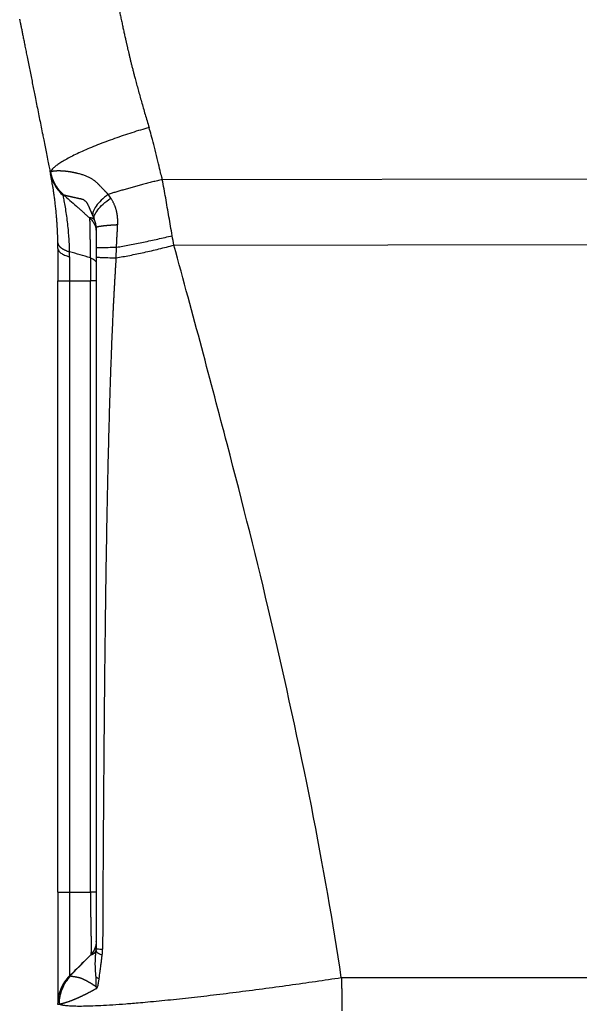
# Model space of a CAD drawing. Units: millimetres. Extents: x 1223 to 1639, y 481 to 775.
# Drawn here: x 1409 to 1424, y 649 to 675 of the extents above; entities that cross this region are included whole.
import ezdxf

# ---------------------------------------------------------------- set-up
doc = ezdxf.new("R2010")
doc.units = ezdxf.units.MM
doc.header["$LTSCALE"] = 65.395
doc.layers.add('1', color=7, linetype='CONTINUOUS', true_color=0xffffff)

msp = doc.modelspace()

# ---------------------------------------------------------------- linework, layer by layer
at = {"layer": '1', "color": 0, "linetype": 'Continuous', "lineweight": 25}
for p, q in [((1413.165, 670.694), (1431.932, 670.722)), ((1410.568, 670.301), (1410.568, 670.3)), ((1411.262, 669.691), (1411.263, 669.69)), ((1413.47, 668.977), (1431.932, 669.006)), ((1410.432, 668.041), (1410.74, 668.041)), ((1410.74, 668.041), (1410.74, 652.041)), ((1411.286, 652.041), (1411.286, 668.041)), ((1411.432, 650.745), (1411.432, 650.748)), ((1411.432, 650.745), (1411.432, 650.746)), ((1411.295, 650.402), (1411.29, 650.397)), ((1417.85, 649.807), (1431.932, 649.812))]:
    msp.add_line(p, q, dxfattribs=at)
msp.add_ellipse((1411.433, 668.799), major_axis=(0, 8.509), ratio=0.000005, start_param=1.495599, end_param=1.557851, dxfattribs=at)
for points, degree, knots in [([(1411.911, 675.772), (1411.998, 675.313), (1412.102, 674.826), (1412.204, 674.346), (1412.287, 673.994), (1412.477, 673.193), (1412.817, 672.055)], 2, [0, 0, 0, 0.25, 0.25, 0.5, 0.5, 1, 1, 1]), ([(1409.432, 674.877), (1409.438, 674.851), (1409.448, 674.797), (1409.466, 674.712), (1409.485, 674.617), (1409.505, 674.513), (1409.528, 674.401), (1409.552, 674.279), (1409.578, 674.149), (1409.606, 674.009), (1409.637, 673.855), (1409.67, 673.69), (1409.704, 673.519), (1409.738, 673.35), (1409.771, 673.185), (1409.803, 673.022), (1409.838, 672.848), (1409.875, 672.663), (1409.915, 672.464), (1409.955, 672.266), (1409.994, 672.067), (1410.03, 671.888), (1410.076, 671.658), (1410.122, 671.427), (1410.17, 671.188), (1410.203, 671.025), (1410.222, 670.927), (1410.231, 670.884)], 3, [0, 0, 0, 0, 0.019419, 0.041086, 0.065, 0.091161, 0.11957, 0.150226, 0.183129, 0.218277, 0.255672, 0.299565, 0.34269, 0.385049, 0.426642, 0.467469, 0.507531, 0.557223, 0.606876, 0.65649, 0.706064, 0.755597, 0.790283, 0.878241, 0.927451, 0.968036, 1, 1, 1, 1]), ([(1412.817, 672.055), (1412.672, 672.013), (1412.523, 671.968), (1412.295, 671.895), (1412.218, 671.87), (1412.066, 671.819), (1411.989, 671.792), (1411.838, 671.739), (1411.763, 671.711), (1411.615, 671.656), (1411.542, 671.628), (1411.399, 671.572), (1411.33, 671.543), (1411.196, 671.487), (1411.131, 671.459), (1411.007, 671.403), (1410.948, 671.375), (1410.836, 671.321), (1410.783, 671.295), (1410.684, 671.243), (1410.639, 671.217), (1410.555, 671.168), (1410.516, 671.145), (1410.447, 671.099), (1410.416, 671.078), (1410.363, 671.036), (1410.339, 671.016), (1410.281, 670.961), (1410.257, 670.928), (1410.245, 670.899)], 3, [0, 0, 0, 0, 0.125, 0.125, 0.1875, 0.1875, 0.25, 0.25, 0.3125, 0.3125, 0.375, 0.375, 0.4375, 0.4375, 0.5, 0.5, 0.5625, 0.5625, 0.625, 0.625, 0.6875, 0.6875, 0.75, 0.75, 0.8125, 0.8125, 0.875, 0.875, 1, 1, 1, 1]), ([(1410.231, 670.884), (1410.243, 670.828), (1410.258, 670.773), (1410.299, 670.666), (1410.323, 670.615), (1410.38, 670.516), (1410.413, 670.469), (1410.485, 670.38), (1410.525, 670.339), (1410.568, 670.301)], 3, [0, 0, 0, 0, 0.25, 0.25, 0.5, 0.5, 0.75, 0.75, 1, 1, 1, 1]), ([(1410.431, 669.04), (1410.431, 669.048), (1410.431, 669.064), (1410.43, 669.088), (1410.43, 669.112), (1410.429, 669.136), (1410.429, 669.159), (1410.428, 669.183), (1410.427, 669.206), (1410.427, 669.23), (1410.426, 669.253), (1410.425, 669.276), (1410.424, 669.299), (1410.423, 669.322), (1410.422, 669.345), (1410.421, 669.367), (1410.42, 669.39), (1410.419, 669.412), (1410.417, 669.435), (1410.416, 669.457), (1410.415, 669.479), (1410.414, 669.501), (1410.412, 669.523), (1410.411, 669.545), (1410.409, 669.567), (1410.408, 669.589), (1410.406, 669.61), (1410.405, 669.632), (1410.403, 669.653), (1410.401, 669.674), (1410.396, 669.739), (1410.387, 669.844), (1410.372, 669.984), (1410.357, 670.115), (1410.341, 670.238), (1410.325, 670.352), (1410.309, 670.456), (1410.293, 670.55), (1410.283, 670.612), (1410.276, 670.651), (1410.272, 670.671), (1410.269, 670.69), (1410.265, 670.708), (1410.262, 670.725), (1410.259, 670.742), (1410.256, 670.757), (1410.253, 670.772), (1410.251, 670.785), (1410.248, 670.798), (1410.246, 670.81), (1410.244, 670.821), (1410.242, 670.831), (1410.24, 670.84), (1410.239, 670.845), (1410.238, 670.848)], 3, [0, 0, 0, 0, 0.008387, 0.016771, 0.025152, 0.033531, 0.041909, 0.050286, 0.058664, 0.067042, 0.075422, 0.083805, 0.092191, 0.100581, 0.108975, 0.117375, 0.125781, 0.134194, 0.142615, 0.151043, 0.159481, 0.167929, 0.176388, 0.184857, 0.193339, 0.201833, 0.210341, 0.218862, 0.227399, 0.235951, 0.244519, 0.305975, 0.367386, 0.429011, 0.491103, 0.553966, 0.616568, 0.679169, 0.742029, 0.759339, 0.776609, 0.793845, 0.811052, 0.828236, 0.845403, 0.862557, 0.879704, 0.896849, 0.913999, 0.931158, 0.948333, 0.965527, 0.982748, 1, 1, 1, 1]), ([(1410.238, 670.848), (1410.249, 670.793), (1410.265, 670.739), (1410.305, 670.633), (1410.329, 670.582), (1410.386, 670.485), (1410.418, 670.438), (1410.491, 670.351), (1410.53, 670.311), (1410.573, 670.274)], 3, [0, 0, 0, 0, 0.25, 0.25, 0.5, 0.5, 0.75, 0.75, 1, 1, 1, 1]), ([(1410.245, 670.899), (1410.246, 670.9), (1410.248, 670.901), (1410.251, 670.902), (1410.254, 670.904), (1410.257, 670.905), (1410.261, 670.906), (1410.265, 670.907), (1410.269, 670.909), (1410.273, 670.91), (1410.278, 670.911), (1410.283, 670.912), (1410.288, 670.913), (1410.294, 670.914), (1410.299, 670.915), (1410.305, 670.917), (1410.312, 670.917), (1410.318, 670.918), (1410.325, 670.919), (1410.332, 670.92), (1410.339, 670.921), (1410.346, 670.922), (1410.354, 670.922), (1410.362, 670.923), (1410.37, 670.924), (1410.379, 670.924), (1410.388, 670.925), (1410.397, 670.925), (1410.406, 670.925), (1410.415, 670.926), (1410.425, 670.926), (1410.435, 670.926), (1410.445, 670.926), (1410.456, 670.926), (1410.467, 670.926), (1410.478, 670.926), (1410.489, 670.926), (1410.5, 670.925), (1410.512, 670.925), (1410.524, 670.924), (1410.536, 670.924), (1410.549, 670.923), (1410.561, 670.922), (1410.574, 670.921), (1410.587, 670.92), (1410.601, 670.919), (1410.614, 670.918), (1410.628, 670.916), (1410.642, 670.915), (1410.657, 670.913), (1410.671, 670.911), (1410.686, 670.91), (1410.701, 670.908), (1410.716, 670.905), (1410.731, 670.903), (1410.747, 670.901), (1410.762, 670.898), (1410.778, 670.895), (1410.795, 670.892), (1410.811, 670.889), (1410.828, 670.886), (1410.844, 670.883), (1410.861, 670.879), (1410.878, 670.875), (1410.896, 670.872), (1410.913, 670.868), (1410.931, 670.863), (1410.972, 670.853), (1411.035, 670.836), (1411.121, 670.808), (1411.2, 670.776), (1411.273, 670.742), (1411.325, 670.711), (1411.36, 670.687), (1411.381, 670.672), (1411.402, 670.655), (1411.424, 670.636), (1411.448, 670.615), (1411.472, 670.592), (1411.497, 670.567), (1411.521, 670.543), (1411.543, 670.519), (1411.563, 670.498), (1411.582, 670.478), (1411.6, 670.459), (1411.618, 670.44), (1411.634, 670.423), (1411.65, 670.407), (1411.664, 670.391), (1411.678, 670.377), (1411.691, 670.363), (1411.703, 670.351), (1411.714, 670.34), (1411.724, 670.329), (1411.733, 670.32), (1411.742, 670.312), (1411.747, 670.307), (1411.75, 670.305)], 3, [0, 0, 0, 0, 0.008388, 0.016796, 0.025223, 0.033669, 0.042133, 0.050616, 0.059117, 0.067636, 0.076173, 0.084728, 0.093299, 0.101888, 0.110494, 0.119117, 0.127756, 0.136411, 0.145082, 0.153769, 0.162472, 0.17119, 0.179923, 0.188671, 0.197433, 0.20621, 0.215002, 0.223807, 0.232626, 0.241459, 0.250306, 0.259165, 0.268038, 0.276923, 0.285822, 0.294733, 0.303656, 0.312592, 0.321539, 0.330499, 0.339471, 0.348454, 0.357449, 0.366456, 0.375474, 0.384503, 0.393544, 0.402596, 0.411659, 0.420733, 0.429819, 0.438916, 0.448023, 0.457142, 0.466272, 0.475413, 0.484565, 0.493729, 0.502903, 0.512089, 0.521286, 0.530494, 0.539713, 0.548944, 0.558187, 0.567441, 0.576707, 0.585985, 0.631394, 0.673329, 0.711804, 0.746868, 0.778618, 0.788467, 0.79893, 0.810022, 0.821756, 0.834143, 0.847195, 0.860922, 0.875333, 0.886978, 0.898121, 0.90876, 0.918889, 0.928507, 0.937611, 0.946198, 0.954266, 0.961814, 0.96884, 0.975344, 0.981324, 0.98678, 0.991711, 0.996118, 1, 1, 1, 1]), ([(1410.582, 670.294), (1410.579, 670.298), (1410.571, 670.305), (1410.56, 670.315), (1410.549, 670.325), (1410.538, 670.336), (1410.527, 670.347), (1410.517, 670.357), (1410.507, 670.368), (1410.497, 670.379), (1410.487, 670.39), (1410.478, 670.401), (1410.468, 670.412), (1410.459, 670.424), (1410.45, 670.435), (1410.442, 670.446), (1410.433, 670.458), (1410.425, 670.469), (1410.417, 670.481), (1410.409, 670.492), (1410.401, 670.504), (1410.393, 670.515), (1410.386, 670.527), (1410.379, 670.539), (1410.372, 670.55), (1410.365, 670.562), (1410.359, 670.574), (1410.352, 670.586), (1410.346, 670.598), (1410.34, 670.609), (1410.334, 670.621), (1410.329, 670.633), (1410.323, 670.645), (1410.318, 670.657), (1410.313, 670.669), (1410.308, 670.68), (1410.303, 670.692), (1410.299, 670.704), (1410.294, 670.716), (1410.29, 670.727), (1410.286, 670.739), (1410.282, 670.751), (1410.278, 670.762), (1410.275, 670.774), (1410.271, 670.786), (1410.268, 670.797), (1410.265, 670.809), (1410.262, 670.82), (1410.259, 670.832), (1410.256, 670.843), (1410.254, 670.854), (1410.252, 670.866), (1410.249, 670.877), (1410.247, 670.888), (1410.246, 670.896), (1410.245, 670.899)], 3, [0, 0, 0, 0, 0.021743, 0.043375, 0.064897, 0.086307, 0.107608, 0.128798, 0.149877, 0.170845, 0.191703, 0.21245, 0.233087, 0.253613, 0.274029, 0.294334, 0.314528, 0.334612, 0.354585, 0.374447, 0.394199, 0.413841, 0.433372, 0.452792, 0.472102, 0.491301, 0.510389, 0.529367, 0.548235, 0.566992, 0.585638, 0.604174, 0.622599, 0.640914, 0.659118, 0.677212, 0.695195, 0.713068, 0.73083, 0.748482, 0.766023, 0.783454, 0.800774, 0.817984, 0.835083, 0.852072, 0.86895, 0.885718, 0.902375, 0.918922, 0.935359, 0.951685, 0.9679, 0.984005, 1, 1, 1, 1]), ([(1410.568, 670.301), (1410.625, 670.25), (1410.741, 670.148), (1410.881, 670.026), (1410.985, 669.934), (1411.055, 669.873), (1411.124, 669.812), (1411.193, 669.751), (1411.24, 669.711), (1411.263, 669.69)], 3, [0, 0, 0, 0, 0.250183, 0.500457, 0.601067, 0.701326, 0.801234, 0.900792, 1, 1, 1, 1]), ([(1410.739, 668.8), (1410.738, 668.825), (1410.736, 668.91), (1410.73, 669.059), (1410.718, 669.247), (1410.701, 669.442), (1410.678, 669.641), (1410.651, 669.839), (1410.62, 670.024), (1410.591, 670.182), (1410.578, 670.251), (1410.573, 670.273), (1410.573, 670.274)], 3, [0, 0, 0, 0, 0.033917, 0.115949, 0.206014, 0.305269, 0.415007, 0.536967, 0.673258, 0.82563, 0.996143, 1, 1, 1, 1]), ([(1410.582, 670.294), (1410.583, 670.294), (1410.586, 670.293), (1410.59, 670.292), (1410.595, 670.29), (1410.601, 670.288), (1410.607, 670.286), (1410.616, 670.284), (1410.625, 670.282), (1410.636, 670.279), (1410.649, 670.276), (1410.663, 670.272), (1410.68, 670.268), (1410.698, 670.264), (1410.719, 670.259), (1410.742, 670.254), (1410.764, 670.249), (1410.783, 670.245), (1410.8, 670.242), (1410.816, 670.238), (1410.834, 670.234), (1410.851, 670.23), (1410.869, 670.226), (1410.888, 670.222), (1410.906, 670.218), (1410.925, 670.214), (1410.944, 670.209), (1410.959, 670.206), (1410.97, 670.203), (1410.976, 670.202), (1410.985, 670.2), (1410.996, 670.198), (1411.012, 670.195), (1411.03, 670.191), (1411.047, 670.187), (1411.06, 670.183), (1411.07, 670.18), (1411.083, 670.175), (1411.101, 670.166), (1411.118, 670.156), (1411.131, 670.146), (1411.139, 670.14), (1411.147, 670.133), (1411.155, 670.124), (1411.164, 670.115), (1411.174, 670.103), (1411.184, 670.09), (1411.194, 670.074), (1411.205, 670.056), (1411.215, 670.037), (1411.225, 670.018), (1411.234, 669.999), (1411.241, 669.984), (1411.247, 669.971), (1411.251, 669.961), (1411.255, 669.95), (1411.26, 669.939), (1411.266, 669.925), (1411.272, 669.911), (1411.278, 669.897), (1411.283, 669.884), (1411.289, 669.871), (1411.294, 669.858), (1411.299, 669.846), (1411.304, 669.834), (1411.309, 669.822), (1411.314, 669.811), (1411.318, 669.8), (1411.323, 669.789), (1411.327, 669.779), (1411.331, 669.769), (1411.335, 669.759), (1411.339, 669.75), (1411.342, 669.744), (1411.343, 669.741)], 3, [0, 0, 0, 0, 0.01376, 0.02918, 0.046256, 0.064988, 0.085371, 0.107403, 0.131081, 0.1564, 0.183354, 0.211936, 0.242137, 0.273944, 0.307344, 0.342319, 0.378848, 0.400566, 0.42225, 0.443895, 0.465495, 0.487042, 0.508529, 0.529944, 0.551275, 0.572508, 0.593629, 0.614618, 0.619911, 0.627401, 0.637071, 0.648902, 0.662857, 0.686721, 0.704719, 0.717007, 0.723736, 0.735199, 0.751468, 0.771994, 0.778261, 0.784799, 0.791587, 0.79862, 0.805907, 0.813482, 0.822365, 0.831468, 0.840914, 0.850761, 0.861317, 0.870681, 0.878686, 0.885209, 0.890162, 0.893488, 0.900585, 0.907585, 0.914475, 0.921245, 0.927886, 0.934389, 0.940747, 0.946954, 0.953005, 0.958896, 0.964625, 0.970188, 0.975584, 0.980811, 0.985867, 0.990751, 0.995462, 1, 1, 1, 1]), ([(1411.749, 670.305), (1411.683, 670.254), (1411.622, 670.203), (1411.516, 670.1), (1411.471, 670.049), (1411.4, 669.951), (1411.374, 669.904), (1411.343, 669.817), (1411.338, 669.777), (1411.343, 669.741)], 3, [0, 0, 0, 0, 0.25, 0.25, 0.5, 0.5, 0.75, 0.75, 1, 1, 1, 1]), ([(1411.386, 669.644), (1411.376, 669.677), (1411.379, 669.716), (1411.409, 669.801), (1411.436, 669.848), (1411.512, 669.947), (1411.56, 669.999), (1411.676, 670.104), (1411.743, 670.156), (1411.817, 670.207)], 3, [0, 0, 0, 0, 0.25, 0.25, 0.5, 0.5, 0.75, 0.75, 1, 1, 1, 1]), ([(1411.996, 669.514), (1411.996, 669.519), (1411.997, 669.529), (1411.998, 669.545), (1411.998, 669.561), (1411.999, 669.576), (1411.999, 669.592), (1411.999, 669.608), (1411.999, 669.623), (1411.998, 669.639), (1411.998, 669.654), (1411.997, 669.669), (1411.996, 669.685), (1411.994, 669.711), (1411.99, 669.746), (1411.984, 669.784), (1411.978, 669.815), (1411.974, 669.837), (1411.969, 669.86), (1411.962, 669.885), (1411.955, 669.912), (1411.946, 669.941), (1411.936, 669.97), (1411.926, 669.998), (1411.914, 670.026), (1411.902, 670.054), (1411.89, 670.081), (1411.876, 670.107), (1411.862, 670.133), (1411.847, 670.158), (1411.832, 670.183), (1411.821, 670.199), (1411.815, 670.208)], 3, [0, 0, 0, 0, 0.020913, 0.041782, 0.062614, 0.083413, 0.104185, 0.124934, 0.145665, 0.166383, 0.187095, 0.207804, 0.228516, 0.249236, 0.311298, 0.373713, 0.404923, 0.436287, 0.467663, 0.499211, 0.541424, 0.583422, 0.625244, 0.666927, 0.708508, 0.750028, 0.791524, 0.833035, 0.874599, 0.916256, 0.958044, 1, 1, 1, 1]), ([(1411.287, 668.644), (1411.287, 668.65), (1411.287, 668.662), (1411.287, 668.679), (1411.287, 668.697), (1411.287, 668.714), (1411.286, 668.731), (1411.286, 668.748), (1411.286, 668.765), (1411.286, 668.782), (1411.286, 668.799), (1411.285, 668.816), (1411.285, 668.833), (1411.285, 668.849), (1411.285, 668.866), (1411.285, 668.882), (1411.284, 668.898), (1411.284, 668.914), (1411.284, 668.93), (1411.284, 668.946), (1411.284, 668.961), (1411.283, 668.977), (1411.283, 668.992), (1411.283, 669.008), (1411.283, 669.023), (1411.283, 669.038), (1411.282, 669.053), (1411.282, 669.067), (1411.282, 669.082), (1411.282, 669.096), (1411.282, 669.111), (1411.281, 669.125), (1411.281, 669.139), (1411.281, 669.153), (1411.281, 669.166), (1411.281, 669.18), (1411.28, 669.193), (1411.28, 669.207), (1411.28, 669.22), (1411.28, 669.233), (1411.28, 669.245), (1411.279, 669.258), (1411.279, 669.27), (1411.279, 669.283), (1411.279, 669.295), (1411.279, 669.307), (1411.279, 669.318), (1411.278, 669.33), (1411.278, 669.341), (1411.278, 669.353), (1411.278, 669.364), (1411.278, 669.375), (1411.278, 669.385), (1411.277, 669.396), (1411.277, 669.41), (1411.277, 669.429), (1411.277, 669.45), (1411.276, 669.471), (1411.276, 669.49), (1411.275, 669.509), (1411.275, 669.527), (1411.274, 669.544), (1411.274, 669.56), (1411.273, 669.575), (1411.273, 669.589), (1411.272, 669.603), (1411.271, 669.615), (1411.271, 669.627), (1411.27, 669.637), (1411.269, 669.647), (1411.268, 669.655), (1411.268, 669.663), (1411.267, 669.67), (1411.266, 669.676), (1411.265, 669.68), (1411.265, 669.684), (1411.264, 669.687), (1411.263, 669.689), (1411.262, 669.69), (1411.262, 669.69)], 3, [0, 0, 0, 0, 0.009679, 0.019354, 0.029025, 0.038691, 0.048352, 0.058008, 0.06766, 0.077308, 0.086951, 0.096589, 0.106222, 0.115851, 0.125475, 0.135094, 0.144709, 0.154318, 0.163923, 0.173524, 0.183119, 0.19271, 0.202295, 0.211876, 0.221452, 0.231024, 0.24059, 0.250151, 0.259708, 0.269259, 0.278806, 0.288347, 0.297884, 0.307415, 0.316942, 0.326463, 0.33598, 0.345491, 0.354998, 0.364499, 0.373995, 0.383486, 0.392971, 0.402452, 0.411928, 0.421398, 0.430863, 0.440323, 0.449777, 0.459227, 0.468671, 0.478109, 0.487543, 0.496971, 0.506394, 0.527244, 0.548066, 0.56886, 0.589625, 0.610364, 0.631076, 0.651762, 0.672423, 0.693058, 0.71367, 0.734257, 0.754822, 0.775364, 0.795884, 0.816382, 0.83686, 0.857317, 0.877755, 0.898174, 0.918574, 0.938956, 0.95932, 0.979668, 1, 1, 1, 1]), ([(1411.262, 669.686), (1411.277, 669.675), (1411.319, 669.639), (1411.368, 669.567), (1411.405, 669.485), (1411.423, 669.416), (1411.43, 669.367), (1411.432, 669.337), (1411.432, 669.324), (1411.432, 669.32)], 3, [0, 0, 0, 0, 0.13588, 0.397499, 0.614372, 0.784738, 0.905293, 0.975591, 1, 1, 1, 1]), ([(1411.385, 669.644), (1411.383, 669.646), (1411.379, 669.649), (1411.373, 669.653), (1411.367, 669.657), (1411.361, 669.661), (1411.355, 669.665), (1411.35, 669.668), (1411.344, 669.671), (1411.338, 669.674), (1411.333, 669.676), (1411.327, 669.679), (1411.322, 669.681), (1411.318, 669.683), (1411.313, 669.685), (1411.309, 669.686), (1411.305, 669.687), (1411.301, 669.688), (1411.298, 669.689), (1411.295, 669.69), (1411.292, 669.69), (1411.289, 669.69), (1411.287, 669.69), (1411.285, 669.69), (1411.283, 669.69), (1411.281, 669.689), (1411.279, 669.689), (1411.277, 669.689), (1411.276, 669.689), (1411.274, 669.689), (1411.273, 669.689), (1411.271, 669.689), (1411.27, 669.689), (1411.269, 669.689), (1411.268, 669.689), (1411.267, 669.689), (1411.266, 669.689), (1411.265, 669.689), (1411.264, 669.69), (1411.264, 669.69), (1411.264, 669.69), (1411.264, 669.69)], 3, [0, 0, 0, 0, 0.033645, 0.066581, 0.098812, 0.130341, 0.161171, 0.191304, 0.220743, 0.249491, 0.277551, 0.304926, 0.331617, 0.357629, 0.382963, 0.407622, 0.431609, 0.454926, 0.477578, 0.499566, 0.520894, 0.541565, 0.561583, 0.586129, 0.610651, 0.635148, 0.659621, 0.684071, 0.708499, 0.732904, 0.757287, 0.781648, 0.805989, 0.830309, 0.85461, 0.87889, 0.903152, 0.927395, 0.95162, 0.975827, 1, 1, 1, 1]), ([(1411.432, 669.443), (1411.432, 669.446), (1411.432, 669.451), (1411.432, 669.459), (1411.432, 669.467), (1411.431, 669.475), (1411.431, 669.482), (1411.43, 669.49), (1411.429, 669.498), (1411.428, 669.505), (1411.427, 669.513), (1411.426, 669.52), (1411.425, 669.527), (1411.424, 669.535), (1411.422, 669.542), (1411.421, 669.549), (1411.419, 669.556), (1411.417, 669.563), (1411.415, 669.57), (1411.413, 669.576), (1411.411, 669.583), (1411.409, 669.589), (1411.407, 669.596), (1411.404, 669.602), (1411.402, 669.609), (1411.399, 669.615), (1411.397, 669.621), (1411.394, 669.627), (1411.391, 669.633), (1411.388, 669.639), (1411.386, 669.642), (1411.385, 669.644)], 3, [0, 0, 0, 0, 0.034487, 0.068665, 0.102567, 0.136225, 0.169676, 0.202953, 0.236091, 0.269127, 0.302096, 0.335035, 0.367978, 0.400962, 0.434022, 0.467194, 0.500511, 0.53401, 0.567722, 0.601681, 0.635919, 0.670467, 0.705354, 0.740612, 0.776266, 0.812346, 0.848877, 0.885884, 0.923392, 0.961423, 1, 1, 1, 1]), ([(1411.44, 669.445), (1411.44, 669.445), (1411.44, 669.446), (1411.44, 669.447), (1411.441, 669.447), (1411.441, 669.448), (1411.442, 669.449), (1411.443, 669.45), (1411.445, 669.451), (1411.446, 669.452), (1411.448, 669.453), (1411.45, 669.454), (1411.453, 669.455), (1411.455, 669.456), (1411.458, 669.457), (1411.462, 669.458), (1411.465, 669.459), (1411.469, 669.46), (1411.474, 669.461), (1411.478, 669.463), (1411.484, 669.464), (1411.489, 669.465), (1411.495, 669.466), (1411.502, 669.467), (1411.509, 669.469), (1411.516, 669.47), (1411.524, 669.471), (1411.532, 669.473), (1411.541, 669.474), (1411.551, 669.475), (1411.561, 669.477), (1411.571, 669.478), (1411.583, 669.48), (1411.594, 669.481), (1411.607, 669.483), (1411.62, 669.484), (1411.633, 669.486), (1411.647, 669.488), (1411.662, 669.489), (1411.678, 669.491), (1411.694, 669.493), (1411.711, 669.494), (1411.729, 669.496), (1411.747, 669.497), (1411.766, 669.499), (1411.786, 669.501), (1411.806, 669.502), (1411.827, 669.504), (1411.849, 669.506), (1411.872, 669.507), (1411.895, 669.508), (1411.919, 669.51), (1411.944, 669.511), (1411.969, 669.513), (1411.987, 669.513), (1411.996, 669.514)], 3, [0, 0, 0, 0, 0.011062, 0.022422, 0.03408, 0.046036, 0.058291, 0.070844, 0.083697, 0.096848, 0.110299, 0.124049, 0.138099, 0.152448, 0.167098, 0.182047, 0.197297, 0.212847, 0.228698, 0.244849, 0.2613, 0.278053, 0.295106, 0.31246, 0.330115, 0.348071, 0.366328, 0.384887, 0.403746, 0.422907, 0.44237, 0.462134, 0.482199, 0.502566, 0.523234, 0.544205, 0.565476, 0.58705, 0.608925, 0.631102, 0.653581, 0.676362, 0.699445, 0.72283, 0.746517, 0.770505, 0.794796, 0.819389, 0.844284, 0.869481, 0.894981, 0.920782, 0.946886, 0.973292, 1, 1, 1, 1]), ([(1411.966, 668.921), (1411.967, 668.937), (1411.968, 668.971), (1411.971, 669.021), (1411.973, 669.073), (1411.976, 669.125), (1411.979, 669.178), (1411.982, 669.232), (1411.985, 669.287), (1411.988, 669.342), (1411.991, 669.399), (1411.994, 669.456), (1411.996, 669.494), (1411.997, 669.513)], 3, [0, 0, 0, 0, 0.084101, 0.16956, 0.256379, 0.344559, 0.434101, 0.525005, 0.617273, 0.710906, 0.805904, 0.902268, 1, 1, 1, 1]), ([(1411.966, 668.921), (1412.076, 668.939), (1412.191, 668.96), (1412.428, 669.005), (1412.55, 669.029), (1412.797, 669.081), (1412.923, 669.108), (1413.174, 669.165), (1413.299, 669.194), (1413.423, 669.224)], 3, [0, 0, 0, 0, 0.25, 0.25, 0.5, 0.5, 0.75, 0.75, 1, 1, 1, 1]), ([(1410.432, 668.887), (1410.432, 668.75), (1410.432, 668.61), (1410.432, 668.327), (1410.432, 668.184), (1410.432, 668.041)], 3, [0, 0, 0, 0, 0.5, 0.5, 1, 1, 1, 1]), ([(1410.432, 668.887), (1410.432, 668.867), (1410.439, 668.847), (1410.466, 668.807), (1410.486, 668.788), (1410.538, 668.751), (1410.571, 668.734), (1410.647, 668.701), (1410.691, 668.686), (1410.74, 668.672)], 3, [0, 0, 0, 0, 0.25, 0.25, 0.5, 0.5, 0.75, 0.75, 1, 1, 1, 1]), ([(1411.432, 668.909), (1411.432, 668.91), (1411.445, 668.911), (1411.493, 668.913), (1411.529, 668.915), (1411.622, 668.917), (1411.679, 668.918), (1411.811, 668.919), (1411.885, 668.92), (1411.966, 668.921)], 3, [0, 0, 0, 0, 0.25, 0.25, 0.5, 0.5, 0.75, 0.75, 1, 1, 1, 1]), ([(1411.432, 668.909), (1411.432, 668.899), (1411.432, 668.88), (1411.432, 668.849), (1411.432, 668.816), (1411.432, 668.782), (1411.432, 668.745), (1411.432, 668.707), (1411.432, 668.68), (1411.432, 668.667)], 3, [0, 0, 0, 0, 0.117738, 0.243842, 0.378316, 0.521165, 0.672393, 0.832004, 1, 1, 1, 1]), ([(1411.953, 668.644), (1412.069, 668.663), (1412.189, 668.685), (1412.435, 668.733), (1412.561, 668.759), (1412.817, 668.815), (1412.947, 668.846), (1413.208, 668.909), (1413.339, 668.943), (1413.47, 668.977)], 3, [0, 0, 0, 0, 0.25, 0.25, 0.5, 0.5, 0.75, 0.75, 1, 1, 1, 1]), ([(1411.953, 668.644), (1411.954, 668.659), (1411.956, 668.688), (1411.959, 668.73), (1411.961, 668.772), (1411.963, 668.811), (1411.964, 668.849), (1411.965, 668.885), (1411.966, 668.909), (1411.966, 668.921)], 3, [0, 0, 0, 0, 0.160424, 0.31498, 0.463674, 0.606513, 0.743508, 0.874666, 1, 1, 1, 1]), ([(1410.74, 668.673), (1410.74, 668.665), (1410.74, 668.65), (1410.74, 668.627), (1410.74, 668.606), (1410.74, 668.585), (1410.74, 668.565), (1410.74, 668.546), (1410.74, 668.528), (1410.74, 668.511), (1410.74, 668.494), (1410.74, 668.479), (1410.74, 668.464), (1410.74, 668.45), (1410.74, 668.437), (1410.74, 668.425), (1410.74, 668.414), (1410.74, 668.403), (1410.74, 668.394), (1410.74, 668.385), (1410.74, 668.377), (1410.74, 668.37), (1410.74, 668.342), (1410.74, 668.282), (1410.74, 668.178), (1410.74, 668.094), (1410.74, 668.045), (1410.74, 668.041)], 3, [0, 0, 0, 0, 0.037592, 0.073777, 0.108556, 0.141929, 0.173896, 0.204457, 0.233612, 0.261361, 0.287705, 0.312643, 0.336175, 0.358302, 0.379023, 0.398339, 0.416249, 0.432754, 0.447854, 0.461548, 0.473837, 0.484721, 0.4942, 0.607116, 0.769804, 0.982288, 1, 1, 1, 1]), ([(1411.286, 668.644), (1411.31, 668.635), (1411.33, 668.626), (1411.367, 668.606), (1411.382, 668.596), (1411.407, 668.573), (1411.417, 668.562), (1411.429, 668.538), (1411.433, 668.526), (1411.432, 668.514)], 3, [0, 0, 0, 0, 0.25, 0.25, 0.5, 0.5, 0.75, 0.75, 1, 1, 1, 1]), ([(1411.286, 668.643), (1411.286, 668.548), (1411.286, 668.449), (1411.286, 668.247), (1411.286, 668.144), (1411.286, 668.041)], 3, [0, 0, 0, 0, 0.5, 0.5, 1, 1, 1, 1]), ([(1411.432, 668.667), (1411.432, 668.277), (1411.432, 667.424), (1411.432, 666.066), (1411.432, 664.552), (1411.432, 662.903), (1411.432, 661.106), (1411.432, 659.142), (1411.432, 656.996), (1411.432, 654.653), (1411.432, 652.487), (1411.432, 651.101), (1411.432, 650.565)], 3, [0, 0, 0, 0, 0.064813, 0.14173, 0.22539, 0.316156, 0.415151, 0.523476, 0.641744, 0.770773, 0.91144, 1, 1, 1, 1]), ([(1411.432, 668.667), (1411.432, 668.665), (1411.444, 668.663), (1411.491, 668.659), (1411.527, 668.657), (1411.617, 668.653), (1411.673, 668.651), (1411.802, 668.647), (1411.875, 668.646), (1411.953, 668.644)], 3, [0, 0, 0, 0, 0.25, 0.25, 0.5, 0.5, 0.75, 0.75, 1, 1, 1, 1]), ([(1411.953, 668.644), (1411.951, 668.61), (1411.947, 668.542), (1411.94, 668.44), (1411.933, 668.335), (1411.927, 668.229), (1411.92, 668.12), (1411.914, 668.01), (1411.908, 667.898), (1411.901, 667.784), (1411.895, 667.667), (1411.889, 667.55), (1411.883, 667.43), (1411.877, 667.308), (1411.871, 667.184), (1411.86, 666.941), (1411.844, 666.573), (1411.824, 666.072), (1411.805, 665.553), (1411.786, 664.959), (1411.767, 664.283), (1411.747, 663.517), (1411.729, 662.708), (1411.712, 661.857), (1411.696, 660.963), (1411.684, 660.184), (1411.675, 659.529), (1411.668, 659.005), (1411.662, 658.463), (1411.655, 657.905), (1411.649, 657.33), (1411.644, 656.738), (1411.639, 656.23), (1411.635, 655.811), (1411.633, 655.485), (1411.63, 655.155), (1411.628, 654.822), (1411.625, 654.485), (1411.623, 654.144), (1411.62, 653.8), (1411.618, 653.453), (1411.616, 653.102), (1411.614, 652.748), (1411.611, 652.39), (1411.609, 652.028), (1411.607, 651.663), (1411.606, 651.295), (1411.604, 650.923), (1411.603, 650.674), (1411.602, 650.549)], 3, [0, 0, 0, 0, 0.005579, 0.011263, 0.017052, 0.022946, 0.028944, 0.035047, 0.041255, 0.047568, 0.053986, 0.060509, 0.067137, 0.07387, 0.080707, 0.08765, 0.114232, 0.141894, 0.170634, 0.20045, 0.240451, 0.28282, 0.327551, 0.374636, 0.424065, 0.475827, 0.503869, 0.532847, 0.562759, 0.593603, 0.625378, 0.658082, 0.691712, 0.709542, 0.727564, 0.745778, 0.764184, 0.782782, 0.801572, 0.820553, 0.839727, 0.859091, 0.878647, 0.898394, 0.918333, 0.938463, 0.958784, 0.979297, 1, 1, 1, 1]), ([(1411.432, 668.041), (1411.432, 668.041), (1411.429, 668.041), (1411.416, 668.041), (1411.407, 668.041), (1411.382, 668.041), (1411.366, 668.041), (1411.33, 668.041), (1411.309, 668.041), (1411.286, 668.041)], 3, [0, 0, 0, 0, 0.249551, 0.249551, 0.499701, 0.499701, 0.74985, 0.74985, 1, 1, 1, 1]), ([(1410.433, 652.041), (1410.433, 652.033), (1410.433, 652.015), (1410.433, 651.987), (1410.433, 651.955), (1410.433, 651.921), (1410.433, 651.883), (1410.433, 651.842), (1410.433, 651.798), (1410.433, 651.75), (1410.433, 651.7), (1410.433, 651.646), (1410.433, 651.59), (1410.433, 651.53), (1410.433, 651.436), (1410.432, 651.314), (1410.432, 651.169), (1410.432, 651.039), (1410.432, 650.922), (1410.432, 650.813), (1410.432, 650.71), (1410.432, 650.608), (1410.432, 650.509), (1410.432, 650.412), (1410.432, 650.317), (1410.432, 650.225), (1410.432, 650.135), (1410.432, 650.049), (1410.432, 649.985), (1410.432, 649.936), (1410.432, 649.896), (1410.432, 649.839), (1410.432, 649.769), (1410.432, 649.687), (1410.432, 649.572), (1410.432, 649.447), (1410.432, 649.358), (1410.432, 649.311), (1410.432, 649.29), (1410.432, 649.271), (1410.432, 649.253), (1410.432, 649.235), (1410.432, 649.219), (1410.432, 649.204), (1410.432, 649.19), (1410.432, 649.179), (1410.432, 649.172), (1410.432, 649.17)], 3, [0, 0, 0, 0, 0.006245, 0.013294, 0.021146, 0.029801, 0.039259, 0.049519, 0.060583, 0.072448, 0.085117, 0.098587, 0.11286, 0.127934, 0.143811, 0.184565, 0.222122, 0.256482, 0.287648, 0.316401, 0.345154, 0.373908, 0.402664, 0.431421, 0.460181, 0.488944, 0.517711, 0.546482, 0.575258, 0.583792, 0.598502, 0.619386, 0.646443, 0.679669, 0.719061, 0.797345, 0.862856, 0.87723, 0.891604, 0.905978, 0.920352, 0.934726, 0.949101, 0.963475, 0.977851, 0.992227, 1, 1, 1, 1]), ([(1410.432, 652.041), (1410.432, 652.041), (1410.439, 652.041), (1410.466, 652.041), (1410.486, 652.041), (1410.539, 652.041), (1410.571, 652.041), (1410.648, 652.041), (1410.692, 652.041), (1410.74, 652.041)], 3, [0, 0, 0, 0, 0.25, 0.25, 0.5, 0.5, 0.75, 0.75, 1, 1, 1, 1]), ([(1410.74, 652.041), (1410.74, 651.898), (1410.74, 651.754), (1410.74, 651.473), (1410.74, 651.335), (1410.74, 651.07), (1410.74, 650.942), (1410.74, 650.704), (1410.74, 650.592), (1410.74, 650.39), (1410.74, 650.298), (1410.74, 650.139), (1410.74, 650.071), (1410.74, 649.961), (1410.74, 649.919), (1410.74, 649.863), (1410.74, 649.849), (1410.74, 649.849)], 3, [0, 0, 0, 0, 0.125, 0.125, 0.25, 0.25, 0.375, 0.375, 0.5, 0.5, 0.625, 0.625, 0.75, 0.75, 0.875, 0.875, 1, 1, 1, 1]), ([(1411.432, 652.041), (1411.432, 652.041), (1411.429, 652.041), (1411.416, 652.041), (1411.407, 652.041), (1411.382, 652.041), (1411.366, 652.041), (1411.33, 652.041), (1411.309, 652.041), (1411.286, 652.041)], 3, [0, 0, 0, 0, 0.249466, 0.249466, 0.499644, 0.499644, 0.749822, 0.749822, 1, 1, 1, 1]), ([(1411.286, 652.041), (1411.286, 652.035), (1411.286, 652.021), (1411.286, 652.002), (1411.286, 651.982), (1411.286, 651.963), (1411.286, 651.943), (1411.286, 651.923), (1411.286, 651.904), (1411.286, 651.884), (1411.286, 651.865), (1411.286, 651.845), (1411.286, 651.826), (1411.287, 651.806), (1411.287, 651.787), (1411.287, 651.768), (1411.287, 651.748), (1411.287, 651.729), (1411.287, 651.71), (1411.287, 651.691), (1411.287, 651.672), (1411.287, 651.653), (1411.287, 651.634), (1411.288, 651.615), (1411.288, 651.596), (1411.288, 651.577), (1411.288, 651.558), (1411.288, 651.54), (1411.288, 651.521), (1411.288, 651.503), (1411.289, 651.484), (1411.289, 651.466), (1411.289, 651.448), (1411.289, 651.43), (1411.289, 651.412), (1411.29, 651.394), (1411.29, 651.376), (1411.29, 651.358), (1411.29, 651.341), (1411.29, 651.323), (1411.291, 651.306), (1411.291, 651.288), (1411.291, 651.271), (1411.291, 651.254), (1411.292, 651.237), (1411.292, 651.22), (1411.292, 651.204), (1411.292, 651.187), (1411.293, 651.171), (1411.293, 651.154), (1411.293, 651.138), (1411.293, 651.122), (1411.294, 651.106), (1411.294, 651.09), (1411.294, 651.075), (1411.295, 651.059), (1411.295, 651.044), (1411.295, 651.029), (1411.296, 651.014), (1411.296, 650.999), (1411.296, 650.984), (1411.297, 650.97), (1411.297, 650.956), (1411.297, 650.941), (1411.298, 650.927), (1411.298, 650.914), (1411.298, 650.9), (1411.299, 650.881), (1411.3, 650.858), (1411.3, 650.83), (1411.301, 650.803), (1411.301, 650.777), (1411.302, 650.752), (1411.302, 650.727), (1411.303, 650.703), (1411.303, 650.68), (1411.303, 650.658), (1411.303, 650.637), (1411.303, 650.616), (1411.303, 650.596), (1411.303, 650.578), (1411.303, 650.56), (1411.302, 650.543), (1411.302, 650.527), (1411.301, 650.511), (1411.301, 650.497), (1411.3, 650.483), (1411.299, 650.471), (1411.299, 650.459), (1411.298, 650.449), (1411.297, 650.439), (1411.296, 650.43), (1411.295, 650.422), (1411.293, 650.415), (1411.292, 650.409), (1411.291, 650.404), (1411.289, 650.4), (1411.288, 650.397), (1411.287, 650.395), (1411.286, 650.395)], 3, [0, 0, 0, 0, 0.007631, 0.015261, 0.022891, 0.030521, 0.038149, 0.045777, 0.053405, 0.061031, 0.068657, 0.076283, 0.083907, 0.091531, 0.099154, 0.106776, 0.114397, 0.122017, 0.129637, 0.137255, 0.144872, 0.152489, 0.160104, 0.167718, 0.175332, 0.182944, 0.190555, 0.198165, 0.205773, 0.213381, 0.220987, 0.228592, 0.236196, 0.243798, 0.251399, 0.258998, 0.266597, 0.274193, 0.281789, 0.289383, 0.296975, 0.304566, 0.312155, 0.319743, 0.327329, 0.334913, 0.342496, 0.350077, 0.357656, 0.365234, 0.372809, 0.380383, 0.387955, 0.395526, 0.403094, 0.41066, 0.418225, 0.425787, 0.433348, 0.440906, 0.448463, 0.456017, 0.463569, 0.47112, 0.478667, 0.486213, 0.493757, 0.501298, 0.517484, 0.533654, 0.549809, 0.56595, 0.582078, 0.598194, 0.614299, 0.630394, 0.64648, 0.662558, 0.678628, 0.694693, 0.710752, 0.726807, 0.742858, 0.758908, 0.774955, 0.791003, 0.807051, 0.8231, 0.839152, 0.855207, 0.871266, 0.88733, 0.903401, 0.919478, 0.935563, 0.951657, 0.967761, 0.983875, 1, 1, 1, 1]), ([(1411.432, 650.748), (1411.432, 650.748), (1411.432, 650.747), (1411.432, 650.745), (1411.432, 650.743), (1411.432, 650.741), (1411.432, 650.737), (1411.431, 650.696), (1411.421, 650.622), (1411.38, 650.518), (1411.336, 650.439), (1411.294, 650.407), (1411.284, 650.4)], 3, [0, 0, 0, 0, 0.169864, 0.195697, 0.210042, 0.218778, 0.227084, 0.245336, 0.464695, 0.679712, 0.926598, 1, 1, 1, 1]), ([(1411.43, 650.516), (1411.43, 650.514), (1411.429, 650.511), (1411.427, 650.506), (1411.426, 650.502), (1411.424, 650.497), (1411.422, 650.493), (1411.42, 650.488), (1411.417, 650.484), (1411.415, 650.48), (1411.412, 650.476), (1411.41, 650.472), (1411.407, 650.468), (1411.404, 650.465), (1411.401, 650.461), (1411.398, 650.457), (1411.395, 650.454), (1411.392, 650.451), (1411.389, 650.448), (1411.386, 650.445), (1411.383, 650.442), (1411.38, 650.439), (1411.377, 650.436), (1411.374, 650.433), (1411.371, 650.431), (1411.368, 650.428), (1411.365, 650.426), (1411.362, 650.424), (1411.359, 650.422), (1411.356, 650.42), (1411.353, 650.418), (1411.351, 650.416), (1411.348, 650.414), (1411.345, 650.413), (1411.343, 650.411), (1411.341, 650.41), (1411.338, 650.408), (1411.336, 650.407), (1411.334, 650.406), (1411.332, 650.405), (1411.33, 650.404), (1411.327, 650.403), (1411.324, 650.402), (1411.321, 650.401), (1411.317, 650.4), (1411.313, 650.399), (1411.309, 650.398), (1411.305, 650.398), (1411.301, 650.397), (1411.297, 650.396), (1411.293, 650.396), (1411.291, 650.396), (1411.29, 650.395), (1411.29, 650.395)], 3, [0, 0, 0, 0, 0.017127, 0.034101, 0.050924, 0.067595, 0.084117, 0.100491, 0.116718, 0.132799, 0.148735, 0.164526, 0.180174, 0.195679, 0.211042, 0.226263, 0.241343, 0.256282, 0.271081, 0.285741, 0.300261, 0.314643, 0.328885, 0.342989, 0.356955, 0.370784, 0.384474, 0.398028, 0.411444, 0.424723, 0.437865, 0.450871, 0.46374, 0.476473, 0.48907, 0.50153, 0.513855, 0.526044, 0.538098, 0.550016, 0.561799, 0.573447, 0.595823, 0.622344, 0.653017, 0.687852, 0.726858, 0.770043, 0.817418, 0.868991, 0.92477, 0.984762, 1, 1, 1, 1]), ([(1411.432, 649.819), (1411.431, 649.827), (1411.429, 649.844), (1411.427, 649.869), (1411.424, 649.895), (1411.422, 649.92), (1411.42, 649.945), (1411.418, 649.97), (1411.417, 649.995), (1411.415, 650.019), (1411.414, 650.044), (1411.413, 650.068), (1411.413, 650.093), (1411.412, 650.117), (1411.412, 650.142), (1411.412, 650.166), (1411.412, 650.19), (1411.412, 650.214), (1411.413, 650.237), (1411.413, 650.261), (1411.414, 650.285), (1411.415, 650.308), (1411.416, 650.332), (1411.418, 650.355), (1411.419, 650.378), (1411.421, 650.402), (1411.422, 650.425), (1411.424, 650.448), (1411.426, 650.47), (1411.428, 650.493), (1411.429, 650.508), (1411.43, 650.516)], 3, [0, 0, 0, 0, 0.036879, 0.073569, 0.110074, 0.146395, 0.182535, 0.218498, 0.254286, 0.289899, 0.325342, 0.360615, 0.39572, 0.430658, 0.465432, 0.500041, 0.534488, 0.568773, 0.602897, 0.63686, 0.670665, 0.70431, 0.737796, 0.771124, 0.804294, 0.837307, 0.870161, 0.902858, 0.935396, 0.967777, 1, 1, 1, 1]), ([(1411.43, 650.516), (1411.429, 650.497), (1411.443, 650.477), (1411.498, 650.437), (1411.539, 650.417), (1411.592, 650.397)], 3, [0, 0, 0, 0, 0.5, 0.5, 1, 1, 1, 1]), ([(1411.43, 650.516), (1411.43, 650.518), (1411.43, 650.521), (1411.431, 650.525), (1411.431, 650.53), (1411.431, 650.535), (1411.432, 650.54), (1411.432, 650.545), (1411.432, 650.55), (1411.432, 650.555), (1411.432, 650.56), (1411.432, 650.564), (1411.432, 650.565)], 3, [0, 0, 0, 0, 0.099454, 0.198452, 0.297211, 0.395949, 0.494884, 0.594232, 0.69421, 0.795028, 0.896891, 1, 1, 1, 1]), ([(1411.432, 650.565), (1411.432, 650.564), (1411.436, 650.562), (1411.45, 650.56), (1411.46, 650.558), (1411.488, 650.555), (1411.506, 650.554), (1411.549, 650.551), (1411.574, 650.55), (1411.602, 650.549)], 3, [0, 0, 0, 0, 0.25, 0.25, 0.5, 0.5, 0.75, 0.75, 1, 1, 1, 1]), ([(1411.592, 650.397), (1411.593, 650.401), (1411.594, 650.409), (1411.595, 650.422), (1411.597, 650.435), (1411.598, 650.447), (1411.599, 650.46), (1411.6, 650.474), (1411.601, 650.491), (1411.601, 650.51), (1411.602, 650.53), (1411.602, 650.542), (1411.602, 650.549)], 3, [0, 0, 0, 0, 0.083611, 0.167094, 0.250475, 0.33378, 0.417034, 0.500264, 0.624945, 0.749847, 0.874763, 1, 1, 1, 1]), ([(1411.286, 650.395), (1411.227, 650.335), (1411.107, 650.216), (1410.926, 650.034), (1410.802, 649.911), (1410.74, 649.849)], 3, [0, 0, 0, 0, 0.333333, 0.666667, 1, 1, 1, 1]), ([(1411.511, 649.777), (1411.52, 649.84), (1411.533, 649.942), (1411.552, 650.081), (1411.567, 650.191), (1411.58, 650.296), (1411.588, 650.364), (1411.592, 650.397)], 3, [0, 0, 0, 0, 0.306145, 0.493754, 0.672615, 0.841361, 1, 1, 1, 1]), ([(1410.739, 649.851), (1410.689, 649.803), (1410.645, 649.749), (1410.567, 649.635), (1410.534, 649.574), (1410.481, 649.446), (1410.46, 649.38), (1410.432, 649.244), (1410.425, 649.175), (1410.425, 649.106)], 3, [0, 0, 0, 0, 0.25, 0.25, 0.5, 0.5, 0.75, 0.75, 1, 1, 1, 1]), ([(1410.473, 649.109), (1410.473, 649.177), (1410.479, 649.246), (1410.504, 649.38), (1410.523, 649.446), (1410.574, 649.572), (1410.606, 649.633), (1410.681, 649.747), (1410.723, 649.801), (1410.771, 649.85)], 3, [0, 0, 0, 0, 0.25, 0.25, 0.5, 0.5, 0.75, 0.75, 1, 1, 1, 1]), ([(1410.771, 649.85), (1410.77, 649.849), (1410.767, 649.849), (1410.763, 649.848), (1410.76, 649.848), (1410.757, 649.847), (1410.755, 649.847), (1410.754, 649.847)], 3, [0, 0, 0, 0, 0.212506, 0.424038, 0.634601, 0.844197, 1, 1, 1, 1]), ([(1410.773, 649.848), (1410.774, 649.847), (1410.777, 649.847), (1410.781, 649.846), (1410.785, 649.845), (1410.789, 649.844), (1410.794, 649.843), (1410.798, 649.843), (1410.803, 649.842), (1410.808, 649.841), (1410.813, 649.84), (1410.818, 649.839), (1410.824, 649.838), (1410.829, 649.837), (1410.835, 649.836), (1410.84, 649.835), (1410.846, 649.834), (1410.852, 649.834), (1410.858, 649.833), (1410.864, 649.832), (1410.869, 649.831), (1410.875, 649.83), (1410.881, 649.829), (1410.887, 649.828), (1410.893, 649.827), (1410.899, 649.825), (1410.905, 649.824), (1410.911, 649.823), (1410.917, 649.822), (1410.923, 649.821), (1410.929, 649.82), (1410.935, 649.819), (1410.941, 649.818), (1410.947, 649.817), (1410.952, 649.816), (1410.958, 649.815), (1410.964, 649.813), (1410.969, 649.812), (1410.974, 649.811), (1410.98, 649.81), (1410.985, 649.809), (1410.99, 649.807), (1410.995, 649.806), (1411, 649.805), (1411.005, 649.804), (1411.009, 649.803), (1411.014, 649.801), (1411.018, 649.8), (1411.022, 649.799), (1411.026, 649.797), (1411.03, 649.796), (1411.034, 649.795), (1411.038, 649.794), (1411.041, 649.792), (1411.047, 649.79), (1411.056, 649.786), (1411.067, 649.781), (1411.078, 649.776), (1411.09, 649.771), (1411.102, 649.765), (1411.114, 649.759), (1411.126, 649.753), (1411.138, 649.747), (1411.15, 649.74), (1411.163, 649.734), (1411.175, 649.727), (1411.188, 649.72), (1411.201, 649.713), (1411.214, 649.705), (1411.228, 649.697), (1411.241, 649.69), (1411.255, 649.681), (1411.269, 649.673), (1411.283, 649.665), (1411.297, 649.656), (1411.311, 649.647), (1411.326, 649.638), (1411.341, 649.628), (1411.355, 649.619), (1411.371, 649.609), (1411.386, 649.599), (1411.401, 649.589), (1411.417, 649.579), (1411.427, 649.571), (1411.432, 649.568)], 3, [0, 0, 0, 0, 0.017885, 0.035512, 0.052882, 0.069995, 0.086852, 0.103453, 0.119798, 0.135887, 0.151721, 0.1673, 0.182624, 0.197694, 0.21251, 0.227072, 0.24138, 0.255435, 0.269238, 0.282787, 0.296085, 0.30913, 0.321924, 0.334467, 0.346759, 0.3588, 0.37059, 0.38213, 0.393421, 0.404462, 0.415254, 0.425797, 0.436092, 0.446138, 0.455937, 0.465487, 0.47479, 0.483847, 0.492656, 0.501218, 0.509535, 0.517605, 0.525429, 0.533008, 0.540342, 0.547431, 0.554275, 0.560874, 0.567229, 0.573341, 0.579208, 0.584832, 0.590213, 0.595351, 0.600247, 0.616761, 0.633068, 0.649167, 0.66506, 0.680748, 0.696232, 0.711513, 0.726593, 0.741473, 0.756153, 0.770637, 0.784926, 0.79902, 0.812923, 0.826636, 0.840161, 0.8535, 0.866656, 0.879631, 0.892427, 0.905047, 0.917493, 0.929769, 0.941877, 0.953819, 0.9656, 0.977221, 0.988687, 1, 1, 1, 1]), ([(1411.441, 649.518), (1411.442, 649.519), (1411.443, 649.52), (1411.446, 649.522), (1411.448, 649.525), (1411.451, 649.527), (1411.453, 649.53), (1411.456, 649.533), (1411.458, 649.537), (1411.46, 649.54), (1411.462, 649.544), (1411.465, 649.548), (1411.467, 649.553), (1411.469, 649.557), (1411.47, 649.562), (1411.472, 649.567), (1411.474, 649.572), (1411.477, 649.581), (1411.48, 649.593), (1411.484, 649.611), (1411.488, 649.631), (1411.492, 649.654), (1411.497, 649.68), (1411.501, 649.709), (1411.506, 649.742), (1411.509, 649.765), (1411.511, 649.777)], 3, [0, 0, 0, 0, 0.019061, 0.037955, 0.056722, 0.075404, 0.094041, 0.112677, 0.131353, 0.150112, 0.168995, 0.188041, 0.207291, 0.226783, 0.246554, 0.266639, 0.287071, 0.307883, 0.363462, 0.42648, 0.497088, 0.575393, 0.664497, 0.764686, 0.875617, 1, 1, 1, 1]), ([(1417.85, 649.807), (1417.851, 649.79), (1417.852, 649.757), (1417.854, 649.707), (1417.855, 649.658), (1417.857, 649.609), (1417.858, 649.56), (1417.859, 649.511), (1417.861, 649.462), (1417.862, 649.413), (1417.863, 649.365), (1417.864, 649.316), (1417.865, 649.268), (1417.865, 649.22), (1417.866, 649.172), (1417.866, 649.124), (1417.867, 649.077), (1417.867, 649.029), (1417.867, 648.982), (1417.867, 648.951), (1417.867, 648.935)], 3, [0, 0, 0, 0, 0.057184, 0.114175, 0.170974, 0.22758, 0.283994, 0.340216, 0.396247, 0.452085, 0.507733, 0.56319, 0.618456, 0.673531, 0.728417, 0.783112, 0.837618, 0.891934, 0.946062, 1, 1, 1, 1]), ([(1411.44, 649.518), (1411.434, 649.515), (1411.421, 649.507), (1411.402, 649.497), (1411.383, 649.487), (1411.364, 649.476), (1411.345, 649.466), (1411.327, 649.456), (1411.309, 649.447), (1411.291, 649.437), (1411.273, 649.427), (1411.255, 649.418), (1411.237, 649.409), (1411.22, 649.4), (1411.203, 649.391), (1411.186, 649.382), (1411.169, 649.374), (1411.152, 649.365), (1411.136, 649.357), (1411.12, 649.349), (1411.104, 649.341), (1411.088, 649.333), (1411.072, 649.326), (1411.056, 649.318), (1411.041, 649.311), (1411.026, 649.304), (1411.011, 649.297), (1410.996, 649.29), (1410.982, 649.283), (1410.967, 649.276), (1410.953, 649.27), (1410.939, 649.264), (1410.925, 649.258), (1410.911, 649.252), (1410.898, 649.246), (1410.885, 649.24), (1410.872, 649.235), (1410.859, 649.229), (1410.846, 649.224), (1410.834, 649.219), (1410.821, 649.214), (1410.806, 649.208), (1410.788, 649.201), (1410.767, 649.193), (1410.747, 649.186), (1410.726, 649.178), (1410.707, 649.171), (1410.687, 649.165), (1410.669, 649.159), (1410.65, 649.153), (1410.632, 649.147), (1410.615, 649.142), (1410.599, 649.137), (1410.583, 649.132), (1410.567, 649.128), (1410.553, 649.124), (1410.539, 649.121), (1410.525, 649.118), (1410.513, 649.115), (1410.501, 649.112), (1410.49, 649.11), (1410.484, 649.109), (1410.48, 649.109)], 3, [0, 0, 0, 0, 0.012851, 0.025693, 0.038525, 0.051348, 0.064162, 0.076965, 0.089759, 0.102542, 0.115316, 0.128079, 0.140832, 0.153575, 0.166306, 0.179028, 0.191738, 0.204438, 0.217126, 0.229804, 0.24247, 0.255124, 0.267768, 0.280399, 0.293019, 0.305628, 0.318224, 0.330808, 0.34338, 0.35594, 0.368488, 0.381023, 0.393545, 0.406055, 0.418552, 0.431037, 0.443508, 0.455966, 0.468411, 0.480843, 0.493261, 0.505666, 0.527803, 0.550234, 0.572956, 0.595965, 0.619259, 0.642832, 0.666683, 0.690806, 0.715199, 0.739856, 0.764774, 0.789947, 0.815373, 0.841046, 0.866961, 0.893114, 0.919499, 0.946112, 0.972947, 1, 1, 1, 1])]:
    msp.add_open_spline(points, degree=degree, knots=knots, dxfattribs=at)
for points, degree in [([(1409.432, 674.877), (1409.432, 674.877), (1409.432, 674.878), (1409.432, 674.884), (1409.432, 674.89), (1409.432, 674.894)], 3), ([(1413.165, 670.694), (1413.145, 670.773), (1413.092, 670.982), (1412.933, 671.653), (1412.855, 671.927), (1412.817, 672.055)], 3), ([(1410.245, 670.899), (1410.24, 670.894), (1410.236, 670.889), (1410.231, 670.884)], 3), ([(1413.423, 669.224), (1413.395, 669.39), (1413.339, 669.72), (1413.253, 670.212), (1413.195, 670.534), (1413.165, 670.694)], 3), ([(1410.573, 670.274), (1410.569, 670.292), (1410.567, 670.301), (1410.568, 670.301)], 3), ([(1410.568, 670.301), (1410.573, 670.299), (1410.578, 670.297), (1410.582, 670.294)], 3), ([(1411.817, 670.207), (1411.794, 670.24), (1411.772, 670.272), (1411.749, 670.305)], 3), ([(1411.343, 669.741), (1411.357, 669.709), (1411.371, 669.677), (1411.386, 669.644)], 3), ([(1410.432, 668.887), (1410.432, 668.938), (1410.432, 668.989), (1410.431, 669.04)], 3), ([(1413.47, 668.977), (1413.455, 669.06), (1413.439, 669.142), (1413.423, 669.224)], 3), ([(1411.286, 668.643), (1411.103, 668.7), (1410.921, 668.752), (1410.738, 668.8)], 3), ([(1410.74, 668.672), (1410.739, 668.715), (1410.739, 668.757), (1410.738, 668.799)], 3), ([(1417.85, 649.807), (1417.633, 651.238), (1417.126, 654.172), (1416, 659.321), (1414.916, 663.609), (1413.969, 667.143), (1413.47, 668.977)], 3), ([(1410.432, 652.041), (1410.432, 657.374), (1410.432, 662.708), (1410.432, 668.041)], 3), ([(1410.74, 668.041), (1410.922, 668.04), (1411.104, 668.04), (1411.286, 668.041)], 3), ([(1410.74, 652.041), (1411.286, 652.041)], 1), ([(1411.289, 650.396), (1410.755, 649.853)], 1), ([(1410.741, 649.849), (1410.741, 649.849), (1410.74, 649.849), (1410.74, 649.849)], 3), ([(1411.432, 649.568), (1411.432, 649.652), (1411.432, 649.735), (1411.432, 649.819)], 3), ([(1411.433, 649.819), (1411.454, 649.805), (1411.48, 649.791), (1411.511, 649.777)], 3), ([(1411.434, 649.568), (1411.436, 649.551), (1411.438, 649.535), (1411.441, 649.518)], 3), ([(1410.425, 649.106), (1410.441, 649.107), (1410.457, 649.108), (1410.473, 649.109)], 3)]:
    msp.add_open_spline(points, degree=degree, dxfattribs=at)
for points, weights in [([(1413.165, 670.694), (1412.666, 670.571), (1412.183, 670.438), (1411.75, 670.305)], [1.0186418229, 0.993425577624, 0.993791287069, 1.01973895124]), ([(1410.431, 669.04), (1410.433, 668.947), (1410.541, 668.863), (1410.739, 668.8)], [1.03900243053, 0.98700038922, 0.986999189851, 1.03899883242]), ([(1410.48, 649.109), (1410.931, 648.929), (1413.885, 649.208), (1417.85, 649.807)], [1.15872042303, 0.954190243737, 0.947331196378, 1.13814328095])]:
    msp.add_rational_spline(points, weights, degree=3, dxfattribs=at)

doc.saveas('drawing.dxf')
